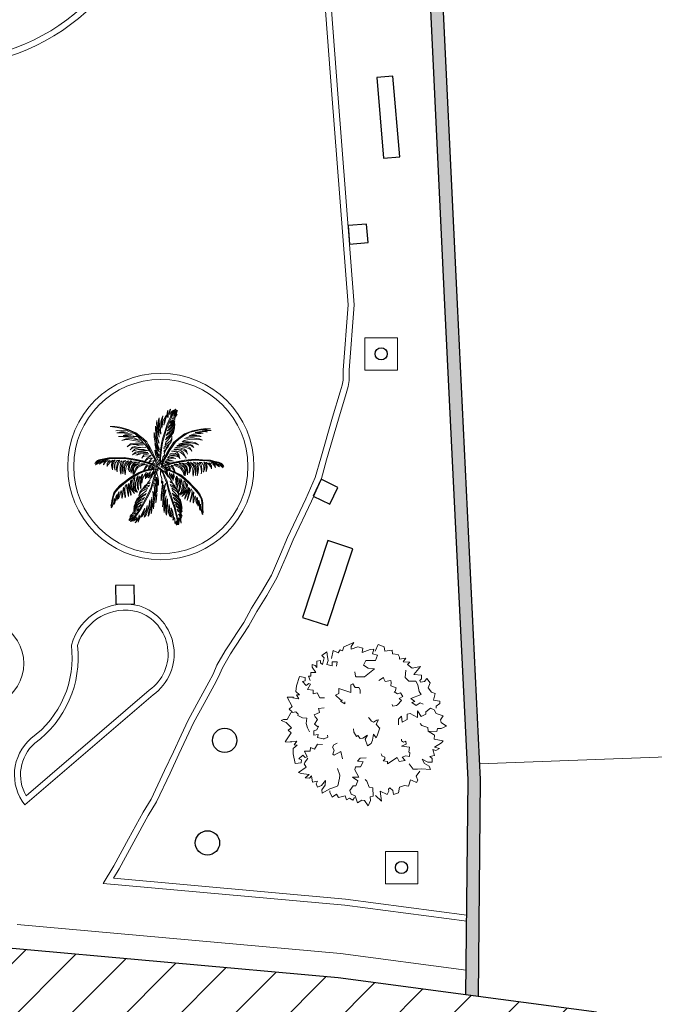
# Model space of a CAD drawing. Units: millimetres. Extents: x 2403688 to 2403940, y 4745397 to 4745658.
# Drawn here: x 2403759 to 2403775, y 4745460 to 4745484 of the extents above; entities that cross this region are included whole.
import ezdxf

# ---------------------------------------------------------------- set-up
doc = ezdxf.new("R2010")
doc.units = ezdxf.units.MM
doc.layers.get('0').update_dxf_attribs({"lineweight": 5})
for name, color, linetype, lineweight in [('0-retino', 7, 'Continuous', 0), ('0-sezionati', 1, 'Continuous', 25), ('00-edifici-01', 7, 'Continuous', 25), ('Strade & co', 7, 'Continuous', 9), ('VERDE_alberi', 104, 'Continuous', 5)]:
    doc.layers.add(name, color=color, linetype=linetype, lineweight=lineweight)
doc.layers.get('0').off()

# ---------------------------------------------------------------- blocks, each defined once
blk = doc.blocks.new('PALMERA 1')
for points in [[(-0.058, 0.055), (-0.05, 0.095), (-0.049, 0.132), (-0.059, 0.181), (-0.062, 0.136), (-0.062, 0.11), (-0.075, 0.081), (-0.072, 0.115), (-0.071, 0.152), (-0.071, 0.198), (-0.081, 0.221), (-0.085, 0.184), (-0.093, 0.15), (-0.101, 0.133), (-0.102, 0.163), (-0.098, 0.19), (-0.099, 0.211), (-0.104, 0.24), (-0.107, 0.209), (-0.121, 0.163), (-0.123, 0.191), (-0.114, 0.229), (-0.106, 0.257), (-0.125, 0.221), (-0.136, 0.199), (-0.147, 0.17), (-0.147, 0.202), (-0.146, 0.247), (-0.135, 0.286), (-0.117, 0.335), (-0.136, 0.31), (-0.157, 0.262), (-0.175, 0.223), (-0.175, 0.25), (-0.163, 0.281), (-0.135, 0.331), (-0.108, 0.377), (-0.086, 0.411), (-0.136, 0.355), (-0.166, 0.315), (-0.182, 0.282), (-0.191, 0.263), (-0.189, 0.299), (-0.176, 0.332), (-0.155, 0.37), (-0.137, 0.398), (-0.114, 0.425), (-0.101, 0.447), (-0.129, 0.426), (-0.161, 0.388), (-0.191, 0.339), (-0.208, 0.3), (-0.218, 0.278), (-0.215, 0.311), (-0.202, 0.355), (-0.195, 0.378), (-0.17, 0.419), (-0.154, 0.44), (-0.131, 0.462), (-0.098, 0.475), (-0.136, 0.472), (-0.168, 0.447), (-0.199, 0.407), (-0.21, 0.388), (-0.228, 0.351), (-0.243, 0.324), (-0.255, 0.351), (-0.233, 0.39), (-0.2, 0.427), (-0.173, 0.463), (-0.14, 0.481), (-0.112, 0.484), (-0.163, 0.484), (-0.197, 0.461), (-0.219, 0.437), (-0.245, 0.41), (-0.262, 0.375), (-0.267, 0.401), (-0.244, 0.439), (-0.219, 0.46), (-0.186, 0.484), (-0.156, 0.502), (-0.125, 0.519), (-0.165, 0.507), (-0.202, 0.49), (-0.228, 0.468), (-0.246, 0.458), (-0.27, 0.435), (-0.246, 0.469), (-0.21, 0.501), (-0.175, 0.532), (-0.156, 0.552), (-0.148, 0.57), (-0.183, 0.541), (-0.202, 0.524), (-0.228, 0.502), (-0.253, 0.476), (-0.274, 0.455), (-0.261, 0.483), (-0.241, 0.508), (-0.201, 0.553), (-0.183, 0.581), (-0.172, 0.599), (-0.2, 0.572), (-0.222, 0.547), (-0.255, 0.511), (-0.281, 0.485), (-0.291, 0.47), (-0.291, 0.503), (-0.27, 0.542), (-0.236, 0.587), (-0.211, 0.617), (-0.199, 0.641), (-0.224, 0.616), (-0.253, 0.585), (-0.274, 0.56), (-0.297, 0.529), (-0.305, 0.53), (-0.282, 0.577), (-0.258, 0.616), (-0.236, 0.664), (-0.241, 0.671), (-0.27, 0.625), (-0.291, 0.597), (-0.305, 0.586), (-0.298, 0.617), (-0.286, 0.647), (-0.278, 0.682), (-0.278, 0.71), (-0.296, 0.671), (-0.306, 0.644), (-0.322, 0.617), (-0.317, 0.642), (-0.307, 0.676), (-0.284, 0.723), (-0.283, 0.738), (-0.302, 0.716), (-0.318, 0.686), (-0.325, 0.666), (-0.32, 0.704), (-0.301, 0.745), (-0.284, 0.786), (-0.282, 0.807), (-0.289, 0.792), (-0.317, 0.744), (-0.325, 0.729), (-0.305, 0.781), (-0.297, 0.809), (-0.288, 0.862), (-0.293, 0.873), (-0.311, 0.813), (-0.325, 0.782), (-0.308, 0.854), (-0.329, 0.793), (-0.345, 0.752), (-0.366, 0.696), (-0.37, 0.664), (-0.366, 0.585), (-0.343, 0.506), (-0.32, 0.431), (-0.286, 0.357), (-0.252, 0.278), (-0.227, 0.229), (-0.175, 0.165), (-0.141, 0.126), (-0.058, 0.055), (-0.058, 0.055)], [(-0.008, 0.038), (0.012, 0.077), (0.026, 0.108), (0.031, 0.168), (0.064, 0.222), (0.038, 0.206), (0.06, 0.231), (0.035, 0.218), (0.055, 0.245), (0.072, 0.27), (0.099, 0.313), (0.053, 0.259), (0.047, 0.264), (0.092, 0.313), (0.113, 0.341), (0.143, 0.393), (0.17, 0.452), (0.12, 0.382), (0.082, 0.328), (0.05, 0.291), (0.031, 0.272), (0.009, 0.256), (0.041, 0.294), (0.071, 0.332), (0.1, 0.374), (0.123, 0.414), (0.146, 0.462), (0.166, 0.5), (0.187, 0.543), (0.164, 0.513), (0.136, 0.468), (0.104, 0.411), (0.081, 0.371), (0.06, 0.349), (0.043, 0.34), (0.076, 0.378), (0.109, 0.416), (0.127, 0.464), (0.154, 0.52), (0.176, 0.565), (0.183, 0.577), (0.2, 0.622), (0.178, 0.59), (0.144, 0.531), (0.121, 0.489), (0.103, 0.455), (0.078, 0.418), (0.098, 0.457), (0.116, 0.496), (0.144, 0.554), (0.169, 0.613), (0.181, 0.645), (0.185, 0.674), (0.165, 0.637), (0.14, 0.579), (0.109, 0.522), (0.091, 0.485), (0.074, 0.466), (0.102, 0.526), (0.121, 0.581), (0.137, 0.631), (0.145, 0.664), (0.146, 0.694), (0.142, 0.718), (0.133, 0.681), (0.125, 0.638), (0.102, 0.577), (0.088, 0.55), (0.107, 0.612), (0.114, 0.65), (0.123, 0.69), (0.127, 0.717), (0.127, 0.74), (0.111, 0.708), (0.098, 0.667), (0.092, 0.638), (0.08, 0.602), (0.083, 0.641), (0.083, 0.669), (0.091, 0.703), (0.103, 0.738), (0.128, 0.774), (0.103, 0.76), (0.092, 0.748), (0.101, 0.783), (0.123, 0.83), (0.103, 0.807), (0.109, 0.837), (0.11, 0.86), (0.09, 0.814), (0.08, 0.809), (0.096, 0.865), (0.076, 0.829), (0.049, 0.775), (0.062, 0.815), (0.085, 0.87), (0.072, 0.859), (0.051, 0.819), (0.032, 0.776), (0.038, 0.864), (0.022, 0.812), (0.018, 0.776), (0.021, 0.73), (0.012, 0.763), (0.007, 0.798), (0.001, 0.776), (0.001, 0.749), (0.005, 0.727), (-0.015, 0.775), (-0.016, 0.743), (-0.003, 0.707), (0.011, 0.687), (0.011, 0.656), (-0.003, 0.679), (-0.016, 0.7), (-0.02, 0.727), (-0.029, 0.698), (-0.013, 0.658), (-0.002, 0.636), (0.007, 0.612), (0.006, 0.584), (-0.001, 0.615), (-0.017, 0.637), (-0.025, 0.654), (-0.032, 0.681), (-0.038, 0.706), (-0.039, 0.719), (-0.044, 0.672), (-0.033, 0.632), (-0.028, 0.609), (-0.01, 0.574), (0.005, 0.544), (-0.016, 0.564), (-0.03, 0.59), (-0.045, 0.637), (-0.048, 0.666), (-0.047, 0.696), (-0.056, 0.654), (-0.057, 0.624), (-0.052, 0.591), (-0.032, 0.55), (-0.014, 0.523), (-0.007, 0.476), (-0.019, 0.497), (-0.033, 0.52), (-0.045, 0.55), (-0.053, 0.581), (-0.062, 0.612), (-0.063, 0.651), (-0.06, 0.678), (-0.074, 0.622), (-0.073, 0.584), (-0.059, 0.532), (-0.038, 0.481), (-0.022, 0.449), (-0.019, 0.418), (-0.037, 0.449), (-0.05, 0.475), (-0.059, 0.507), (-0.071, 0.547), (-0.079, 0.586), (-0.078, 0.616), (-0.085, 0.558), (-0.077, 0.519), (-0.07, 0.478), (-0.052, 0.425), (-0.038, 0.386), (-0.044, 0.345), (-0.06, 0.372), (-0.091, 0.43), (-0.094, 0.446), (-0.092, 0.479), (-0.087, 0.5), (-0.103, 0.452), (-0.104, 0.411), (-0.079, 0.361), (-0.054, 0.331), (-0.043, 0.314), (-0.044, 0.292), (-0.071, 0.315), (-0.091, 0.368), (-0.094, 0.387), (-0.096, 0.337), (-0.079, 0.289), (-0.059, 0.272), (-0.059, 0.254), (-0.082, 0.293), (-0.082, 0.259), (-0.075, 0.232), (-0.079, 0.208), (-0.061, 0.181), (-0.057, 0.154), (-0.045, 0.103), (-0.008, 0.038), (-0.008, 0.038)], [(-0.034, 0.03), (-0.034, 0.006), (-0.068, 0.046), (-0.119, 0.097), (-0.187, 0.168), (-0.237, 0.231), (-0.272, 0.303), (-0.306, 0.381), (-0.328, 0.441), (-0.358, 0.529), (-0.374, 0.605), (-0.376, 0.67), (-0.363, 0.721), (-0.34, 0.778), (-0.319, 0.819), (-0.331, 0.77), (-0.35, 0.718), (-0.362, 0.676), (-0.363, 0.637), (-0.357, 0.581), (-0.341, 0.526), (-0.328, 0.491), (-0.301, 0.404), (-0.281, 0.36), (-0.256, 0.303), (-0.227, 0.248), (-0.193, 0.197), (-0.155, 0.154), (-0.116, 0.114), (-0.066, 0.066), (-0.034, 0.03), (-0.034, 0.03)], [(-0.006, 0.245), (-0.002, 0.283), (0.013, 0.346), (0.023, 0.414), (0.032, 0.518), (0.041, 0.634), (0.056, 0.714), (0.066, 0.766), (0.085, 0.84), (0.048, 0.74), (0.043, 0.698), (0.032, 0.656), (0.024, 0.59), (0.021, 0.535), (0.014, 0.476), (0.008, 0.414), (0.002, 0.358), (-0.009, 0.303), (-0.024, 0.218), (-0.022, 0.156), (-0.021, 0.105), (-0.022, 0.061), (-0.003, 0.019), (0.009, 0.019), (-0.007, 0.056), (-0.008, 0.084), (-0.011, 0.126), (-0.008, 0.172), (-0.006, 0.245), (-0.006, 0.245)], [(0.061, 0.043), (0.071, 0.089), (0.072, 0.116), (0.088, 0.178), (0.115, 0.235), (0.099, 0.164), (0.091, 0.125), (0.102, 0.115), (0.11, 0.162), (0.116, 0.204), (0.125, 0.236), (0.127, 0.208), (0.122, 0.165), (0.122, 0.139), (0.132, 0.19), (0.14, 0.24), (0.151, 0.268), (0.172, 0.314), (0.153, 0.246), (0.149, 0.205), (0.154, 0.183), (0.159, 0.244), (0.177, 0.308), (0.189, 0.34), (0.216, 0.395), (0.25, 0.45), (0.218, 0.369), (0.194, 0.308), (0.181, 0.26), (0.177, 0.235), (0.174, 0.206), (0.188, 0.255), (0.204, 0.3), (0.223, 0.348), (0.245, 0.389), (0.272, 0.434), (0.293, 0.471), (0.317, 0.513), (0.306, 0.476), (0.282, 0.429), (0.252, 0.371), (0.232, 0.33), (0.224, 0.3), (0.225, 0.281), (0.24, 0.33), (0.255, 0.378), (0.284, 0.419), (0.317, 0.472), (0.342, 0.515), (0.349, 0.528), (0.378, 0.566), (0.362, 0.53), (0.331, 0.47), (0.309, 0.427), (0.29, 0.394), (0.272, 0.354), (0.294, 0.392), (0.317, 0.427), (0.351, 0.482), (0.388, 0.536), (0.407, 0.563), (0.429, 0.581), (0.41, 0.546), (0.373, 0.492), (0.343, 0.435), (0.321, 0.4), (0.315, 0.376), (0.35, 0.433), (0.386, 0.477), (0.418, 0.518), (0.442, 0.543), (0.467, 0.56), (0.489, 0.57), (0.463, 0.542), (0.432, 0.512), (0.394, 0.46), (0.378, 0.433), (0.42, 0.482), (0.448, 0.509), (0.481, 0.529), (0.52, 0.548), (0.537, 0.547), (0.505, 0.526), (0.471, 0.504), (0.45, 0.484), (0.426, 0.454), (0.458, 0.479), (0.505, 0.518), (0.541, 0.545), (0.565, 0.572), (0.594, 0.601), (0.567, 0.564), (0.541, 0.528), (0.537, 0.509), (0.558, 0.538), (0.585, 0.563), (0.618, 0.584), (0.636, 0.589), (0.616, 0.57), (0.593, 0.555), (0.582, 0.531), (0.609, 0.548), (0.644, 0.555), (0.698, 0.545), (0.633, 0.54), (0.61, 0.525), (0.589, 0.513), (0.664, 0.535), (0.701, 0.525), (0.68, 0.52), (0.63, 0.5), (0.667, 0.503), (0.705, 0.517), (0.671, 0.492), (0.64, 0.485), (0.615, 0.482), (0.65, 0.471), (0.672, 0.476), (0.64, 0.46), (0.616, 0.464), (0.593, 0.468), (0.572, 0.461), (0.608, 0.449), (0.628, 0.461), (0.6, 0.434), (0.559, 0.444), (0.535, 0.443), (0.509, 0.426), (0.536, 0.428), (0.559, 0.428), (0.586, 0.439), (0.566, 0.415), (0.524, 0.407), (0.498, 0.405), (0.473, 0.399), (0.45, 0.383), (0.481, 0.393), (0.507, 0.392), (0.528, 0.395), (0.553, 0.403), (0.578, 0.412), (0.589, 0.418), (0.552, 0.389), (0.513, 0.376), (0.49, 0.369), (0.452, 0.364), (0.418, 0.36), (0.446, 0.354), (0.475, 0.357), (0.523, 0.369), (0.55, 0.382), (0.575, 0.399), (0.543, 0.369), (0.519, 0.351), (0.488, 0.338), (0.443, 0.333), (0.411, 0.333), (0.367, 0.314), (0.391, 0.314), (0.418, 0.315), (0.45, 0.322), (0.481, 0.332), (0.512, 0.342), (0.544, 0.362), (0.566, 0.379), (0.526, 0.338), (0.494, 0.316), (0.444, 0.3), (0.388, 0.29), (0.353, 0.286), (0.325, 0.271), (0.361, 0.273), (0.39, 0.277), (0.421, 0.286), (0.462, 0.298), (0.499, 0.312), (0.524, 0.329), (0.478, 0.292), (0.442, 0.278), (0.403, 0.261), (0.349, 0.248), (0.309, 0.238), (0.277, 0.211), (0.308, 0.212), (0.374, 0.218), (0.39, 0.224), (0.416, 0.243), (0.431, 0.259), (0.399, 0.219), (0.365, 0.197), (0.31, 0.191), (0.272, 0.195), (0.251, 0.195), (0.233, 0.182), (0.267, 0.172), (0.323, 0.184), (0.34, 0.191), (0.299, 0.163), (0.249, 0.152), (0.224, 0.158), (0.209, 0.149), (0.254, 0.151), (0.227, 0.133), (0.199, 0.123), (0.186, 0.098), (0.154, 0.086), (0.128, 0.059), (0.102, 0.052), (0.061, 0.043), (0.061, 0.043)], [(0.169, 0.176), (0.202, 0.213), (0.247, 0.259), (0.299, 0.305), (0.381, 0.369), (0.475, 0.44), (0.569, 0.497), (0.636, 0.52), (0.673, 0.525), (0.62, 0.505), (0.569, 0.48), (0.499, 0.437), (0.446, 0.401), (0.402, 0.368), (0.357, 0.331), (0.308, 0.292), (0.264, 0.257), (0.223, 0.218), (0.118, 0.093), (0.078, 0.043), (0.045, 0.017), (0.029, 0.038), (0.048, 0.038), (0.07, 0.061), (0.105, 0.097), (0.124, 0.125), (0.169, 0.176), (0.169, 0.176)], [(-0.052, 0.012), (-0.075, 0.047), (-0.089, 0.103), (-0.093, 0.066), (-0.087, 0.034), (-0.109, 0.055), (-0.124, 0.078), (-0.126, 0.12), (-0.136, 0.087), (-0.138, 0.071), (-0.123, 0.042), (-0.119, 0.033), (-0.135, 0.043), (-0.162, 0.072), (-0.168, 0.096), (-0.174, 0.13), (-0.181, 0.16), (-0.183, 0.116), (-0.182, 0.079), (-0.166, 0.05), (-0.199, 0.06), (-0.235, 0.096), (-0.276, 0.147), (-0.28, 0.178), (-0.281, 0.222), (-0.278, 0.256), (-0.297, 0.199), (-0.296, 0.151), (-0.274, 0.117), (-0.242, 0.086), (-0.209, 0.054), (-0.257, 0.077), (-0.296, 0.112), (-0.322, 0.147), (-0.322, 0.184), (-0.308, 0.215), (-0.296, 0.235), (-0.289, 0.266), (-0.329, 0.203), (-0.333, 0.158), (-0.322, 0.124), (-0.29, 0.085), (-0.285, 0.067), (-0.323, 0.095), (-0.343, 0.128), (-0.352, 0.161), (-0.347, 0.188), (-0.335, 0.23), (-0.324, 0.265), (-0.351, 0.224), (-0.359, 0.192), (-0.365, 0.16), (-0.354, 0.122), (-0.324, 0.085), (-0.372, 0.113), (-0.388, 0.142), (-0.395, 0.176), (-0.386, 0.196), (-0.375, 0.223), (-0.355, 0.255), (-0.386, 0.23), (-0.402, 0.196), (-0.412, 0.164), (-0.405, 0.136), (-0.391, 0.106), (-0.409, 0.109), (-0.423, 0.144), (-0.427, 0.192), (-0.426, 0.233), (-0.403, 0.283), (-0.393, 0.32), (-0.426, 0.267), (-0.447, 0.228), (-0.45, 0.182), (-0.443, 0.146), (-0.437, 0.122), (-0.461, 0.153), (-0.466, 0.204), (-0.455, 0.255), (-0.439, 0.29), (-0.425, 0.325), (-0.462, 0.264), (-0.478, 0.224), (-0.484, 0.195), (-0.487, 0.178), (-0.489, 0.166), (-0.479, 0.137), (-0.503, 0.159), (-0.504, 0.202), (-0.484, 0.26), (-0.458, 0.317), (-0.447, 0.339), (-0.48, 0.296), (-0.506, 0.253), (-0.519, 0.209), (-0.522, 0.165), (-0.542, 0.196), (-0.542, 0.233), (-0.536, 0.275), (-0.524, 0.311), (-0.51, 0.336), (-0.532, 0.31), (-0.545, 0.282), (-0.559, 0.237), (-0.562, 0.219), (-0.56, 0.196), (-0.548, 0.172), (-0.581, 0.19), (-0.592, 0.224), (-0.583, 0.263), (-0.568, 0.295), (-0.548, 0.328), (-0.578, 0.297), (-0.592, 0.274), (-0.608, 0.245), (-0.613, 0.21), (-0.611, 0.194), (-0.629, 0.223), (-0.617, 0.27), (-0.604, 0.299), (-0.586, 0.337), (-0.625, 0.288), (-0.641, 0.243), (-0.642, 0.211), (-0.664, 0.256), (-0.675, 0.298), (-0.673, 0.331), (-0.691, 0.292), (-0.687, 0.269), (-0.674, 0.234), (-0.723, 0.276), (-0.73, 0.305), (-0.733, 0.333), (-0.742, 0.287), (-0.735, 0.271), (-0.701, 0.239), (-0.735, 0.26), (-0.757, 0.294), (-0.774, 0.329), (-0.79, 0.352), (-0.779, 0.308), (-0.752, 0.266), (-0.803, 0.324), (-0.816, 0.357), (-0.83, 0.385), (-0.823, 0.342), (-0.811, 0.314), (-0.8, 0.291), (-0.826, 0.325), (-0.836, 0.35), (-0.849, 0.372), (-0.843, 0.335), (-0.818, 0.298), (-0.743, 0.243), (-0.702, 0.214), (-0.639, 0.179), (-0.578, 0.15), (-0.52, 0.119), (-0.468, 0.1), (-0.426, 0.091), (-0.317, 0.058), (-0.259, 0.038), (-0.194, 0.026), (-0.142, 0.017), (-0.052, 0.012), (-0.052, 0.012)], [(-0.049, -0.003), (-0.137, 0.007), (-0.252, 0.03), (-0.368, 0.06), (-0.514, 0.109), (-0.607, 0.158), (-0.709, 0.211), (-0.765, 0.253), (-0.803, 0.285), (-0.842, 0.321), (-0.79, 0.289), (-0.718, 0.234), (-0.667, 0.199), (-0.565, 0.151), (-0.497, 0.117), (-0.386, 0.083), (-0.305, 0.06), (-0.181, 0.03), (-0.101, 0.022), (-0.021, 0.013), (-0.049, -0.003), (-0.049, -0.003)], [(0.02, 0.013), (0, 0), (0.052, -0.007), (0.121, -0.022), (0.22, -0.041), (0.299, -0.047), (0.378, -0.038), (0.462, -0.024), (0.525, -0.009), (0.614, 0.013), (0.688, 0.041), (0.742, 0.075), (0.778, 0.114), (0.815, 0.165), (0.836, 0.204), (0.801, 0.167), (0.769, 0.122), (0.74, 0.09), (0.707, 0.068), (0.657, 0.043), (0.602, 0.026), (0.566, 0.017), (0.478, -0.007), (0.432, -0.014), (0.37, -0.023), (0.307, -0.03), (0.246, -0.029), (0.189, -0.022), (0.134, -0.011), (0.068, 0.005), (0.02, 0.013), (0.02, 0.013)], [(0.054, 0.006), (0.084, 0.035), (0.113, 0.056), (0.161, 0.074), (0.125, 0.046), (0.101, 0.032), (0.085, 0.006), (0.112, 0.026), (0.142, 0.049), (0.18, 0.074), (0.206, 0.078), (0.176, 0.054), (0.153, 0.029), (0.143, 0.013), (0.169, 0.027), (0.188, 0.046), (0.207, 0.057), (0.233, 0.069), (0.21, 0.05), (0.179, 0.013), (0.204, 0.025), (0.23, 0.054), (0.249, 0.076), (0.229, 0.04), (0.217, 0.02), (0.199, -0.005), (0.226, 0.011), (0.262, 0.037), (0.289, 0.068), (0.321, 0.111), (0.31, 0.081), (0.281, 0.037), (0.259, 0), (0.281, 0.014), (0.301, 0.041), (0.327, 0.092), (0.35, 0.139), (0.367, 0.177), (0.348, 0.104), (0.33, 0.057), (0.311, 0.026), (0.3, 0.008), (0.33, 0.029), (0.35, 0.058), (0.371, 0.096), (0.385, 0.127), (0.394, 0.16), (0.405, 0.184), (0.404, 0.149), (0.389, 0.102), (0.364, 0.05), (0.34, 0.014), (0.327, -0.007), (0.354, 0.014), (0.383, 0.049), (0.399, 0.068), (0.42, 0.111), (0.429, 0.136), (0.434, 0.166), (0.427, 0.202), (0.446, 0.167), (0.442, 0.129), (0.425, 0.079), (0.416, 0.06), (0.395, 0.025), (0.38, -0.003), (0.409, 0.003), (0.431, 0.043), (0.444, 0.091), (0.458, 0.132), (0.456, 0.17), (0.443, 0.195), (0.47, 0.152), (0.47, 0.111), (0.462, 0.08), (0.453, 0.043), (0.433, 0.011), (0.458, 0.02), (0.477, 0.059), (0.481, 0.093), (0.484, 0.134), (0.483, 0.167), (0.479, 0.204), (0.49, 0.163), (0.496, 0.122), (0.492, 0.088), (0.493, 0.068), (0.488, 0.035), (0.503, 0.074), (0.511, 0.122), (0.517, 0.169), (0.525, 0.195), (0.535, 0.211), (0.529, 0.167), (0.525, 0.141), (0.521, 0.107), (0.514, 0.073), (0.506, 0.043), (0.523, 0.069), (0.533, 0.099), (0.549, 0.157), (0.562, 0.188), (0.572, 0.208), (0.565, 0.17), (0.556, 0.136), (0.544, 0.091), (0.536, 0.053), (0.529, 0.038), (0.556, 0.055), (0.578, 0.095), (0.596, 0.148), (0.608, 0.186), (0.622, 0.208), (0.614, 0.173), (0.604, 0.132), (0.596, 0.101), (0.581, 0.064), (0.586, 0.059), (0.614, 0.104), (0.633, 0.144), (0.661, 0.189), (0.67, 0.189), (0.647, 0.139), (0.635, 0.107), (0.633, 0.088), (0.655, 0.111), (0.675, 0.139), (0.698, 0.163), (0.722, 0.18), (0.7, 0.143), (0.683, 0.119), (0.668, 0.092), (0.687, 0.108), (0.71, 0.136), (0.738, 0.181), (0.749, 0.192), (0.74, 0.163), (0.725, 0.133), (0.712, 0.116), (0.74, 0.14), (0.764, 0.179), (0.791, 0.216), (0.806, 0.228), (0.797, 0.214), (0.773, 0.165), (0.764, 0.151), (0.797, 0.195), (0.816, 0.217), (0.855, 0.254), (0.867, 0.256), (0.826, 0.208), (0.809, 0.18), (0.859, 0.232), (0.819, 0.181), (0.794, 0.146), (0.759, 0.098), (0.735, 0.077), (0.665, 0.037), (0.587, 0.014), (0.512, -0.007), (0.431, -0.019), (0.347, -0.035), (0.292, -0.04), (0.21, -0.032), (0.158, -0.025), (0.054, 0.006), (0.054, 0.006)], [(-0.055, -0.022), (-0.095, -0.017), (-0.133, -0.006), (-0.17, 0.011), (-0.139, -0.013), (-0.116, -0.024), (-0.1, -0.028), (-0.127, -0.034), (-0.158, -0.023), (-0.176, -0.017), (-0.221, 0.007), (-0.189, -0.022), (-0.17, -0.034), (-0.153, -0.042), (-0.125, -0.049), (-0.174, -0.051), (-0.205, -0.042), (-0.245, -0.027), (-0.268, -0.01), (-0.237, -0.041), (-0.208, -0.055), (-0.174, -0.064), (-0.161, -0.066), (-0.185, -0.08), (-0.218, -0.075), (-0.267, -0.055), (-0.296, -0.032), (-0.316, -0.007), (-0.305, -0.044), (-0.281, -0.067), (-0.25, -0.077), (-0.206, -0.095), (-0.221, -0.106), (-0.258, -0.102), (-0.293, -0.078), (-0.31, -0.053), (-0.32, -0.009), (-0.317, 0.014), (-0.328, -0.048), (-0.316, -0.089), (-0.283, -0.118), (-0.252, -0.133), (-0.303, -0.115), (-0.344, -0.09), (-0.369, -0.06), (-0.388, -0.019), (-0.396, 0.009), (-0.406, 0.042), (-0.404, -0.001), (-0.399, -0.05), (-0.38, -0.084), (-0.351, -0.111), (-0.314, -0.132), (-0.295, -0.144), (-0.348, -0.127), (-0.394, -0.097), (-0.429, -0.06), (-0.444, -0.032), (-0.447, -0.002), (-0.453, -0.052), (-0.437, -0.084), (-0.406, -0.11), (-0.384, -0.13), (-0.344, -0.149), (-0.31, -0.158), (-0.352, -0.16), (-0.389, -0.146), (-0.432, -0.118), (-0.462, -0.101), (-0.503, -0.06), (-0.519, -0.035), (-0.521, -0.017), (-0.515, -0.072), (-0.488, -0.103), (-0.446, -0.125), (-0.389, -0.163), (-0.356, -0.175), (-0.423, -0.158), (-0.474, -0.134), (-0.515, -0.107), (-0.544, -0.087), (-0.567, -0.054), (-0.553, -0.093), (-0.524, -0.121), (-0.491, -0.14), (-0.443, -0.165), (-0.406, -0.176), (-0.385, -0.183), (-0.422, -0.18), (-0.491, -0.161), (-0.551, -0.133), (-0.594, -0.105), (-0.612, -0.09), (-0.644, -0.061), (-0.615, -0.103), (-0.584, -0.128), (-0.53, -0.157), (-0.472, -0.181), (-0.446, -0.193), (-0.48, -0.198), (-0.55, -0.183), (-0.619, -0.157), (-0.667, -0.131), (-0.721, -0.098), (-0.691, -0.13), (-0.651, -0.156), (-0.618, -0.179), (-0.57, -0.201), (-0.548, -0.207), (-0.495, -0.223), (-0.562, -0.223), (-0.605, -0.21), (-0.673, -0.184), (-0.71, -0.163), (-0.728, -0.155), (-0.711, -0.173), (-0.674, -0.198), (-0.63, -0.218), (-0.574, -0.234), (-0.636, -0.229), (-0.697, -0.211), (-0.739, -0.195), (-0.77, -0.185), (-0.739, -0.21), (-0.702, -0.228), (-0.673, -0.241), (-0.744, -0.222), (-0.813, -0.189), (-0.836, -0.178), (-0.815, -0.199), (-0.766, -0.222), (-0.847, -0.193), (-0.893, -0.171), (-0.855, -0.194), (-0.813, -0.217), (-0.748, -0.251), (-0.651, -0.272), (-0.569, -0.275), (-0.493, -0.272), (-0.415, -0.247), (-0.352, -0.241), (-0.294, -0.208), (-0.209, -0.146), (-0.114, -0.071), (-0.055, -0.022), (-0.055, -0.022)], [(-0.042, -0.024), (-0.108, -0.082), (-0.15, -0.11), (-0.196, -0.149), (-0.248, -0.184), (-0.293, -0.212), (-0.33, -0.237), (-0.395, -0.256), (-0.446, -0.266), (-0.523, -0.283), (-0.645, -0.279), (-0.766, -0.253), (-0.835, -0.228), (-0.893, -0.201), (-0.798, -0.231), (-0.726, -0.25), (-0.68, -0.258), (-0.609, -0.271), (-0.546, -0.272), (-0.485, -0.262), (-0.421, -0.247), (-0.358, -0.231), (-0.308, -0.201), (-0.243, -0.158), (-0.188, -0.117), (-0.108, -0.06), (-0.047, -0.004), (-0.042, -0.024), (-0.042, -0.024)], [(-0.024, -0.046), (-0.025, -0.093), (-0.022, -0.118), (-0.026, -0.183), (-0.041, -0.243), (-0.038, -0.171), (-0.038, -0.132), (-0.05, -0.123), (-0.049, -0.172), (-0.048, -0.214), (-0.051, -0.247), (-0.059, -0.22), (-0.062, -0.175), (-0.066, -0.15), (-0.066, -0.202), (-0.064, -0.254), (-0.07, -0.283), (-0.083, -0.332), (-0.076, -0.261), (-0.08, -0.221), (-0.09, -0.2), (-0.084, -0.261), (-0.088, -0.327), (-0.094, -0.361), (-0.11, -0.419), (-0.134, -0.48), (-0.118, -0.395), (-0.105, -0.329), (-0.101, -0.282), (-0.101, -0.255), (-0.105, -0.227), (-0.11, -0.277), (-0.116, -0.324), (-0.127, -0.375), (-0.139, -0.42), (-0.157, -0.469), (-0.172, -0.509), (-0.188, -0.555), (-0.183, -0.517), (-0.17, -0.465), (-0.151, -0.403), (-0.138, -0.359), (-0.136, -0.329), (-0.141, -0.31), (-0.146, -0.361), (-0.151, -0.411), (-0.173, -0.456), (-0.195, -0.515), (-0.212, -0.562), (-0.216, -0.576), (-0.237, -0.619), (-0.229, -0.58), (-0.209, -0.516), (-0.195, -0.47), (-0.183, -0.433), (-0.174, -0.389), (-0.188, -0.431), (-0.203, -0.471), (-0.226, -0.531), (-0.252, -0.59), (-0.267, -0.621), (-0.285, -0.643), (-0.272, -0.604), (-0.247, -0.545), (-0.228, -0.483), (-0.213, -0.445), (-0.212, -0.42), (-0.235, -0.482), (-0.262, -0.533), (-0.287, -0.579), (-0.306, -0.608), (-0.326, -0.63), (-0.346, -0.644), (-0.326, -0.611), (-0.3, -0.576), (-0.272, -0.517), (-0.262, -0.488), (-0.294, -0.544), (-0.316, -0.576), (-0.345, -0.602), (-0.38, -0.627), (-0.398, -0.63), (-0.369, -0.604), (-0.34, -0.576), (-0.323, -0.551), (-0.305, -0.518), (-0.332, -0.547), (-0.371, -0.595), (-0.402, -0.628), (-0.419, -0.66), (-0.443, -0.694), (-0.423, -0.652), (-0.404, -0.611), (-0.404, -0.593), (-0.419, -0.625), (-0.441, -0.655), (-0.469, -0.681), (-0.486, -0.689), (-0.47, -0.667), (-0.45, -0.647), (-0.443, -0.621), (-0.468, -0.644), (-0.5, -0.658), (-0.556, -0.658), (-0.492, -0.641), (-0.472, -0.622), (-0.455, -0.605), (-0.525, -0.641), (-0.563, -0.639), (-0.543, -0.63), (-0.497, -0.601), (-0.534, -0.611), (-0.567, -0.632), (-0.539, -0.6), (-0.509, -0.588), (-0.485, -0.581), (-0.523, -0.576), (-0.542, -0.585), (-0.514, -0.564), (-0.49, -0.563), (-0.466, -0.563), (-0.447, -0.551), (-0.485, -0.547), (-0.502, -0.562), (-0.48, -0.531), (-0.438, -0.531), (-0.415, -0.527), (-0.392, -0.506), (-0.418, -0.512), (-0.442, -0.517), (-0.465, -0.533), (-0.45, -0.505), (-0.41, -0.49), (-0.386, -0.483), (-0.363, -0.472), (-0.343, -0.452), (-0.371, -0.468), (-0.397, -0.472), (-0.416, -0.479), (-0.44, -0.492), (-0.462, -0.505), (-0.472, -0.513), (-0.442, -0.477), (-0.406, -0.457), (-0.384, -0.446), (-0.347, -0.434), (-0.315, -0.424), (-0.344, -0.423), (-0.373, -0.431), (-0.416, -0.452), (-0.441, -0.47), (-0.461, -0.491), (-0.437, -0.456), (-0.416, -0.434), (-0.389, -0.415), (-0.345, -0.401), (-0.313, -0.396), (-0.275, -0.369), (-0.297, -0.374), (-0.324, -0.38), (-0.354, -0.391), (-0.382, -0.407), (-0.411, -0.423), (-0.439, -0.449), (-0.457, -0.47), (-0.426, -0.421), (-0.398, -0.395), (-0.351, -0.369), (-0.3, -0.349), (-0.266, -0.338), (-0.24, -0.319), (-0.276, -0.328), (-0.304, -0.337), (-0.332, -0.352), (-0.37, -0.371), (-0.404, -0.393), (-0.425, -0.414), (-0.387, -0.368), (-0.354, -0.347), (-0.319, -0.324), (-0.268, -0.301), (-0.231, -0.284), (-0.205, -0.251), (-0.235, -0.258), (-0.299, -0.275), (-0.313, -0.285), (-0.335, -0.308), (-0.347, -0.327), (-0.323, -0.282), (-0.294, -0.254), (-0.241, -0.236), (-0.202, -0.234), (-0.182, -0.23), (-0.167, -0.213), (-0.202, -0.21), (-0.255, -0.233), (-0.27, -0.244), (-0.235, -0.208), (-0.189, -0.187), (-0.163, -0.189), (-0.15, -0.177), (-0.194, -0.187), (-0.17, -0.164), (-0.145, -0.15), (-0.137, -0.122), (-0.107, -0.105), (-0.088, -0.074), (-0.063, -0.062), (-0.024, -0.046), (-0.024, -0.046)], [(-0.105, -0.195), (-0.131, -0.238), (-0.167, -0.293), (-0.208, -0.347), (-0.278, -0.425), (-0.355, -0.512), (-0.438, -0.587), (-0.499, -0.622), (-0.534, -0.634), (-0.486, -0.605), (-0.44, -0.57), (-0.38, -0.515), (-0.335, -0.469), (-0.298, -0.429), (-0.26, -0.383), (-0.22, -0.337), (-0.183, -0.293), (-0.151, -0.248), (-0.071, -0.106), (-0.042, -0.048), (-0.013, -0.017), (0.005, -0.033), (-0.013, -0.038), (-0.03, -0.065), (-0.058, -0.106), (-0.07, -0.138), (-0.105, -0.195), (-0.105, -0.195)], [(-0.002, -0.044), (-0.004, -0.131), (0, -0.181), (0, -0.241), (0.005, -0.304), (0.012, -0.356), (0.016, -0.4), (0.043, -0.463), (0.067, -0.508), (0.105, -0.579), (0.184, -0.67), (0.282, -0.747), (0.345, -0.785), (0.403, -0.812), (0.32, -0.758), (0.259, -0.715), (0.224, -0.684), (0.168, -0.638), (0.128, -0.59), (0.097, -0.536), (0.068, -0.477), (0.04, -0.418), (0.031, -0.361), (0.022, -0.283), (0.02, -0.215), (0.013, -0.117), (0.017, -0.034), (-0.002, -0.044), (-0.002, -0.044)], [(0.017, -0.07), (0.06, -0.076), (0.091, -0.069), (0.052, -0.094), (0.022, -0.111), (0.067, -0.121), (0.097, -0.124), (0.128, -0.111), (0.08, -0.138), (0.051, -0.149), (0.036, -0.156), (0.072, -0.17), (0.108, -0.168), (0.154, -0.159), (0.104, -0.185), (0.055, -0.193), (0.036, -0.202), (0.066, -0.206), (0.131, -0.225), (0.167, -0.221), (0.173, -0.217), (0.128, -0.245), (0.09, -0.237), (0.058, -0.23), (0.129, -0.266), (0.165, -0.277), (0.206, -0.282), (0.237, -0.29), (0.176, -0.293), (0.156, -0.29), (0.122, -0.281), (0.064, -0.254), (0.134, -0.301), (0.181, -0.313), (0.232, -0.315), (0.276, -0.311), (0.223, -0.329), (0.166, -0.322), (0.11, -0.307), (0.078, -0.292), (0.047, -0.274), (0.098, -0.318), (0.174, -0.351), (0.226, -0.359), (0.253, -0.36), (0.267, -0.353), (0.208, -0.375), (0.149, -0.364), (0.102, -0.353), (0.063, -0.331), (0.135, -0.371), (0.21, -0.4), (0.252, -0.402), (0.276, -0.393), (0.232, -0.414), (0.163, -0.403), (0.122, -0.398), (0.075, -0.379), (0.142, -0.417), (0.212, -0.447), (0.261, -0.456), (0.299, -0.449), (0.238, -0.467), (0.172, -0.449), (0.132, -0.43), (0.089, -0.41), (0.067, -0.403), (0.129, -0.46), (0.179, -0.494), (0.244, -0.536), (0.273, -0.55), (0.331, -0.563), (0.271, -0.562), (0.24, -0.551), (0.182, -0.521), (0.127, -0.48), (0.102, -0.458), (0.158, -0.526), (0.226, -0.569), (0.354, -0.633), (0.269, -0.603), (0.217, -0.579), (0.162, -0.547), (0.111, -0.526), (0.23, -0.596), (0.286, -0.619), (0.256, -0.616), (0.209, -0.603), (0.161, -0.585), (0.286, -0.664), (0.353, -0.693), (0.301, -0.679), (0.212, -0.634), (0.326, -0.715), (0.357, -0.723), (0.276, -0.692), (0.208, -0.66), (0.117, -0.567), (0.087, -0.465), (0.051, -0.364), (0.033, -0.268), (0.022, -0.21), (0.01, -0.137), (0.017, -0.07), (0.017, -0.07)], [(0.022, -0.038), (0.086, -0.1), (0.177, -0.174), (0.274, -0.243), (0.404, -0.326), (0.502, -0.367), (0.607, -0.411), (0.676, -0.428), (0.724, -0.438), (0.776, -0.444), (0.72, -0.425), (0.631, -0.404), (0.571, -0.387), (0.47, -0.339), (0.399, -0.308), (0.303, -0.244), (0.233, -0.195), (0.133, -0.119), (0.074, -0.062), (0.017, -0.006), (0.022, -0.038), (0.022, -0.038)], [(0.036, -0.031), (0.078, -0.027), (0.13, -0.001), (0.103, -0.028), (0.075, -0.044), (0.105, -0.048), (0.133, -0.045), (0.166, -0.018), (0.147, -0.049), (0.136, -0.06), (0.105, -0.066), (0.095, -0.07), (0.113, -0.075), (0.152, -0.078), (0.175, -0.068), (0.205, -0.05), (0.232, -0.036), (0.199, -0.066), (0.17, -0.089), (0.138, -0.096), (0.166, -0.114), (0.217, -0.119), (0.283, -0.119), (0.309, -0.102), (0.344, -0.073), (0.368, -0.05), (0.335, -0.101), (0.298, -0.131), (0.259, -0.136), (0.214, -0.131), (0.169, -0.125), (0.217, -0.148), (0.267, -0.157), (0.311, -0.153), (0.341, -0.13), (0.355, -0.1), (0.363, -0.077), (0.383, -0.052), (0.36, -0.123), (0.326, -0.155), (0.294, -0.169), (0.243, -0.169), (0.227, -0.176), (0.271, -0.187), (0.311, -0.183), (0.342, -0.168), (0.359, -0.147), (0.385, -0.111), (0.403, -0.081), (0.39, -0.127), (0.369, -0.154), (0.349, -0.179), (0.314, -0.193), (0.266, -0.194), (0.317, -0.214), (0.349, -0.208), (0.381, -0.191), (0.39, -0.171), (0.404, -0.147), (0.416, -0.111), (0.416, -0.149), (0.4, -0.184), (0.381, -0.212), (0.357, -0.225), (0.324, -0.233), (0.337, -0.244), (0.375, -0.233), (0.413, -0.206), (0.444, -0.179), (0.467, -0.129), (0.491, -0.097), (0.471, -0.157), (0.454, -0.199), (0.42, -0.231), (0.388, -0.248), (0.365, -0.257), (0.405, -0.258), (0.448, -0.228), (0.48, -0.188), (0.496, -0.153), (0.515, -0.12), (0.491, -0.188), (0.471, -0.225), (0.451, -0.248), (0.44, -0.261), (0.433, -0.271), (0.404, -0.281), (0.437, -0.286), (0.47, -0.259), (0.503, -0.206), (0.53, -0.15), (0.54, -0.129), (0.528, -0.181), (0.511, -0.228), (0.485, -0.267), (0.452, -0.296), (0.489, -0.292), (0.519, -0.27), (0.546, -0.238), (0.567, -0.205), (0.577, -0.178), (0.571, -0.213), (0.558, -0.241), (0.533, -0.278), (0.52, -0.294), (0.501, -0.306), (0.474, -0.312), (0.51, -0.326), (0.543, -0.312), (0.568, -0.282), (0.583, -0.249), (0.595, -0.213), (0.59, -0.256), (0.581, -0.281), (0.57, -0.312), (0.547, -0.338), (0.532, -0.347), (0.566, -0.342), (0.595, -0.302), (0.608, -0.274), (0.626, -0.235), (0.613, -0.298), (0.588, -0.339), (0.565, -0.36), (0.613, -0.348), (0.653, -0.33), (0.677, -0.307), (0.659, -0.346), (0.638, -0.357), (0.603, -0.369), (0.666, -0.381), (0.694, -0.367), (0.717, -0.352), (0.686, -0.388), (0.671, -0.394), (0.623, -0.388), (0.662, -0.401), (0.701, -0.395), (0.74, -0.387), (0.768, -0.384), (0.726, -0.404), (0.676, -0.41), (0.755, -0.412), (0.788, -0.402), (0.818, -0.395), (0.781, -0.417), (0.751, -0.423), (0.727, -0.431), (0.77, -0.43), (0.796, -0.421), (0.821, -0.418), (0.788, -0.437), (0.743, -0.441), (0.654, -0.417), (0.604, -0.405), (0.538, -0.379), (0.477, -0.35), (0.416, -0.323), (0.368, -0.297), (0.335, -0.27), (0.239, -0.206), (0.188, -0.174), (0.137, -0.132), (0.098, -0.097), (0.036, -0.031), (0.036, -0.031)]]:
    blk.add_lwpolyline(points)
blk = doc.blocks.new('A$C396F796F')
at = {"layer": 'VERDE_alberi'}
for points in [[(-1.246, 3.854), (-1.122, 3.81), (-1.066, 4.005), (-0.576, 4.226), (-0.702, 4.018), (-0.702, 3.901), (-0.365, 4.005), (-0.127, 3.94), (-0.155, 3.732), (0.238, 3.875), (0.42, 3.901), (0.35, 3.667), (0.602, 3.602), (0.504, 3.341), (0.027, 3.341), (-0.099, 3.107), (0.14, 2.951), (0.448, 2.925), (-0.043, 2.535), (-0.463, 2.535), (-0.491, 2.561), (-0.519, 2.782)], [(0.476, 3.797), (0.63, 4.122), (0.925, 4.005), (0.953, 3.797), (1.318, 3.836), (1.346, 3.667), (1.626, 3.628), (1.682, 3.498), (1.682, 3.406), (1.991, 3.445), (1.864, 3.276), (2.201, 3.25), (2.075, 3.133), (2.31, 2.958)], [(-2.728, 2.349), (-2.813, 2.557), (-2.686, 2.557), (-2.686, 2.739), (-2.448, 2.739), (-2.63, 3.012), (-2.63, 3.129), (-2.476, 3.09), (-2.392, 2.986), (-2.392, 3.299), (-2.21, 3.338), (-2.21, 3.22), (-2.111, 3.129), (-2.027, 3.468), (-2.153, 3.585), (-1.901, 3.767), (-1.873, 3.507), (-1.845, 3.338), (-1.901, 3.129), (-1.635, 3.077), (-1.635, 3.273), (-1.396, 3.273), (-1.424, 3.051)], [(-1.246, 3.854), (-1.35, 3.705), (-1.586, 3.82), (-1.668, 3.437)], [(2.31, 2.958), (2.718, 3.036), (2.394, 2.642), (2.764, 2.602), (2.764, 2.422), (2.694, 2.352), (2.714, 2.262), (2.913, 2.292), (3.033, 2.442), (3.203, 2.232), (3.093, 1.983), (3.261, 1.772), (3.44, 1.703), (3.363, 1.373), (3.443, 1.363), (3.673, 1.334), (3.683, 1.204), (3.503, 1.074), (3.502, 0.985)], [(-3.608, 0.808), (-3.762, 0.939), (-3.608, 1.056), (-3.86, 1.524), (-3.552, 1.524), (-3.58, 1.485), (-3.285, 1.446), (-3.398, 1.641), (-3.257, 1.641), (-3.426, 1.81), (-3.398, 2.084), (-3.257, 2.539), (-2.977, 2.487), (-2.977, 2.331), (-3.103, 2.305), (-2.921, 2.097), (-2.795, 2.201), (-2.71, 2.162), (-2.865, 1.901), (-2.584, 1.875), (-2.584, 1.693), (-2.374, 1.745), (-2.248, 1.498), (-2.017, 1.489)], [(0.661, 2.348), (0.888, 2.491), (0.917, 2.432), (0.981, 2.304), (1.254, 2.354), (1.275, 2.248), (1.264, 2.082), (1.52, 1.978), (1.466, 1.805), (1.415, 1.78), (1.586, 1.69), (1.735, 1.736), (1.853, 1.562), (1.671, 1.457), (1.779, 1.365), (1.593, 1.141), (1.543, 1.116), (1.357, 1.081), (1.316, 1.163)], [(1.996, 2.85), (1.968, 2.499), (2.15, 2.317), (2.496, 2.316), (2.594, 2.134), (2.66, 1.8), (2.758, 1.657), (2.25, 1.465), (2.445, 1.315), (2.291, 1.263), (2.511, 1.118), (2.706, 1.241), (2.855, 1.185)], [(-1.019, 1.294), (-1.019, 1.19), (-1.23, 1.32), (-1.132, 1.372), (-1.23, 1.398), (-1.468, 1.619), (-1.314, 1.71), (-1.314, 1.957), (-0.711, 1.762), (-0.711, 2.139), (-0.627, 2.178), (-0.501, 2.009), (-0.318, 2.009), (-0.262, 1.892), (-0.262, 1.71)], [(-2.04, 0.991), (-2.307, 0.973), (-2.296, 0.909), (-2.273, 0.768), (-2.523, 0.647), (-2.478, 0.549), (-2.371, 0.422), (-2.517, 0.186), (-2.371, 0.079), (-2.316, 0.088), (-2.401, -0.084), (-2.548, -0.136), (-2.542, -0.345), (-2.332, -0.324), (-2.366, -0.461), (-2.084, -0.533), (-2.029, -0.524), (-1.857, -0.442), (-1.872, -0.353)], [(1.633, 0.153), (1.633, 0.439), (1.787, 0.582), (1.815, 0.296), (2.068, 0.426), (2.068, 0.686), (2.208, 0.712), (2.572, 0.517), (2.572, 0.842), (2.755, 0.569), (2.993, 0.686), (2.993, 0.803), (3.218, 0.985), (3.4, 0.907), (3.498, 0.712), (3.835, 0.608), (3.708, 0.4), (3.736, 0.27), (4.003, 0.088), (3.736, -0.029), (3.554, -0.016), (3.526, -0.173), (3.105, -0.16), (3.077, 0.023), (2.783, 0.127), (2.699, 0.218)], [(-3.646, 0.014), (-3.916, 0.275), (-4.155, 0.379), (-4.043, 0.418), (-3.86, 0.418), (-3.678, 0.756), (-3.426, 0.808), (-3.313, 0.691), (-3.341, 0.613), (-3.103, 0.509), (-2.893, 0.483), (-2.921, 0.223), (-2.865, 0.015), (-2.767, -0.18)], [(-0.584, -0.039), (-0.577, -0.199), (-0.496, -0.331), (-0.445, -0.414), (-0.367, -0.366), (-0.25, -0.508), (-0.132, -0.501), (0.101, -0.358), (-0.006, -0.556), (0.104, -0.883), (0.292, -0.767), (0.344, -0.604), (0.404, -0.303), (0.532, -0.488), (0.592, -0.336), (0.71, 0.017), (0.688, 0.004), (0.53, 0.186), (0.641, 0.403), (0.56, 0.386), (0.405, 0.29), (0.298, 0.34), (0.18, 0.481), (0.151, 0.529)], [(-3.646, 0.014), (-3.812, -0.101), (-3.669, -0.232), (-3.965, -0.675), (-3.658, -0.704), (-3.682, -0.662), (-3.385, -0.652), (-3.515, -0.835), (-3.376, -0.848), (-3.559, -1.001), (-3.558, -1.276), (-3.461, -1.742), (-3.177, -1.717), (-3.162, -1.562), (-3.285, -1.524), (-3.084, -1.334), (-2.968, -1.449), (-2.881, -1.419), (-3.01, -1.145), (-2.728, -1.146), (-2.711, -0.964), (-2.506, -1.036), (-2.357, -0.802), (-2.118, -0.815)], [(3.105, -0.16), (3.365, -0.315), (3.421, -0.354), (3.393, -0.549), (3.842, -0.627), (3.758, -0.731), (3.421, -0.939), (3.659, -1.004), (3.477, -1.109), (3.337, -1.057), (3.421, -1.356), (3.183, -1.408), (3.295, -1.499), (3.295, -1.681), (3.084, -1.681), (2.804, -1.538), (2.916, -1.746), (3.155, -1.889), (3.211, -2.045), (2.776, -2.006), (2.566, -2.032), (2.355, -2.032), (2.168, -1.772)], [(-1.131, -1.513), (-1.214, -1.152), (-1.538, -1.346), (-1.615, -1.294), (-1.535, -1.099), (-1.629, -0.942), (-1.557, -0.834), (-1.401, -0.74)], [(0.773, -1.265), (0.814, -1.331), (0.814, -1.37), (0.968, -1.435), (0.968, -1.539), (0.884, -1.617), (1.094, -1.643), (1.094, -1.76), (1.571, -1.448), (1.669, -1.656), (1.964, -1.604), (1.81, -1.435), (1.992, -1.37), (2.174, -1.396), (2.202, -1.201), (2.146, -1.188), (2.174, -0.94), (1.782, -0.901), (2.02, -0.797), (1.992, -0.654), (1.88, -0.693), (1.782, -0.628), (1.782, -0.55)], [(-2.842, -1.484), (-2.993, -1.703), (-3.028, -1.762), (-2.921, -1.928), (-3.296, -2.186), (-3.176, -2.246), (-2.783, -2.295), (-2.973, -2.453), (-2.764, -2.472), (-2.658, -2.366), (-2.61, -2.673), (-2.372, -2.621), (-2.436, -2.75), (-2.36, -2.916), (-2.168, -2.828), (-1.973, -2.581), (-1.988, -2.817), (-2.145, -3.047), (-2.131, -3.212), (-1.752, -2.995), (-1.55, -2.931), (-1.359, -2.844), (-1.285, -2.466), (-1.258, -2.325), (-1.379, -1.994)], [(0.031, -1.476), (-0.255, -1.481), (-0.395, -1.637), (-0.109, -1.661), (-0.235, -1.915), (-0.495, -1.92), (-0.518, -2.06), (-0.317, -2.421), (-0.642, -2.427), (-0.366, -2.605), (-0.479, -2.845), (-0.596, -2.847), (-0.775, -3.074), (-0.694, -3.255), (-0.497, -3.35), (-0.387, -3.685), (-0.181, -3.555), (-0.051, -3.581), (0.136, -3.844), (0.249, -3.576), (0.233, -3.394), (0.388, -3.363), (0.368, -2.943), (0.186, -2.918), (0.077, -2.625), (-0.016, -2.543)], [(0.498, -3.332), (0.801, -3.616), (0.737, -3.109), (1.071, -3.272), (1.166, -3.12), (1.144, -3.024), (1.209, -2.958), (1.362, -3.09), (1.384, -3.28), (1.64, -3.193), (1.68, -2.923), (1.934, -2.834), (2.122, -2.871), (2.232, -2.551), (2.305, -2.585), (2.516, -2.682), (2.593, -2.577), (2.51, -2.372), (2.684, -2.133)], [(-1.752, -3.092), (-1.752, -3.164), (-1.641, -3.414), (-1.425, -3.255), (-1.322, -3.426), (-0.992, -3.346), (-0.936, -3.54), (-0.788, -3.46), (-0.617, -3.551), (-0.541, -3.424)]]:
    blk.add_lwpolyline(points, dxfattribs=at)

msp = doc.modelspace()

# ---------------------------------------------------------------- hatches: boundary and pattern name
at = {"layer": '0-retino'}
h = msp.add_hatch(color=254, dxfattribs=at)
h.paths.add_polyline_path([(2403770.385, 4745465.723), (2403769.811, 4745477.456), (2403768.942, 4745495.656), (2403778.595, 4745496.029), (2403787.308, 4745496.367), (2403794.022, 4745496.478), (2403793.979, 4745497.392), (2403793.538, 4745497.371), (2403793.561, 4745496.871), (2403787.321, 4745496.767), (2403787.134, 4745499.932), (2403793.405, 4745500.225), (2403793.416, 4745500.003), (2403793.857, 4745500.023), (2403793.762, 4745502.053), (2403793.321, 4745502.032), (2403793.387, 4745500.624), (2403787.111, 4745500.331), (2403786.928, 4745503.429), (2403793.243, 4745503.724), (2403793.266, 4745503.22), (2403793.707, 4745503.24), (2403793.558, 4745506.44), (2403793.866, 4745506.444), (2403793.828, 4745507.344), (2403793.521, 4745507.34), (2403791.077, 4745507.266), (2403791.024, 4745510.512), (2403793.385, 4745510.598), (2403793.373, 4745510.885), (2403796.158, 4745510.863), (2403796.158, 4745511.763), (2403791.115, 4745511.803), (2403791, 4745517.122), (2403796.123, 4745517.122), (2403796.123, 4745517.922), (2403795.154, 4745517.922), (2403795.154, 4745520.656), (2403794.363, 4745520.656), (2403794.363, 4745517.922), (2403790.983, 4745517.922), (2403790.818, 4745525.508), (2403791.114, 4745525.503), (2403791.092, 4745526.304), (2403789.764, 4745526.323), (2403786.064, 4745526.325), (2403786.06, 4745526.034), (2403786.222, 4745525.525), (2403786.946, 4745525.524), (2403789.476, 4745525.523), (2403789.433, 4745517.922), (2403785.593, 4745517.922), (2403785.593, 4745517.122), (2403790.241, 4745517.122), (2403790.297, 4745511.81), (2403786.074, 4745511.844), (2403786.095, 4745510.63), (2403786.201, 4745510.632), (2403786.197, 4745510.885), (2403787.387, 4745510.885), (2403787.391, 4745510.653), (2403787.492, 4745510.654), (2403787.488, 4745510.885), (2403789.474, 4745510.885), (2403789.474, 4745508.373), (2403789.178, 4745508.373), (2403789.178, 4745508.018), (2403787.746, 4745508.018), (2403787.723, 4745509.351), (2403787.521, 4745509.529), (2403787.511, 4745509.529), (2403787.508, 4745509.754), (2403787.407, 4745509.753), (2403787.411, 4745509.529), (2403786.22, 4745509.529), (2403786.217, 4745509.732), (2403786.11, 4745509.73), (2403786.12, 4745509.189), (2403786.226, 4745509.191), (2403786.222, 4745509.431), (2403787.479, 4745509.431), (2403787.622, 4745509.305), (2403787.644, 4745508.018), (2403786.247, 4745508.018), (2403786.239, 4745508.457), (2403786.132, 4745508.456), (2403786.167, 4745506.425), (2403786.067, 4745506.421), (2403786.08, 4745506.096), (2403786.169, 4745506.1), (2403786.369, 4745502.725), (2403786.631, 4745502.517), (2403786.743, 4745500.616), (2403786.507, 4745500.379), (2403786.724, 4745496.694), (2403778.582, 4745496.379), (2403768.815, 4745496.002), (2403768.625, 4745496.001), (2403769.511, 4745477.442), (2403770.084, 4745465.717), (2403770.03, 4745460.413), (2403770.329, 4745460.373)])
h.paths.add_polyline_path([(2403786.91, 4745503.729), (2403786.769, 4745506.123), (2403793.12, 4745506.369), (2403793.229, 4745504.024)], flags=16)
h = msp.add_hatch(dxfattribs=at)
h.set_pattern_fill('ANSI31,_O', color=256, scale=0.3)
h.set_pattern_definition([(45, (0, 0), (-0.67351920908, 0.67351920908), [])])
h.paths.add_polyline_path([(2403778.622, 4745441.839), (2403772.684, 4745444.924), (2403771.357, 4745441.964), (2403770.685, 4745440.466), (2403769.999, 4745438.937), (2403767.699, 4745433.809), (2403765.77, 4745429.51), (2403778.817, 4745424.573), (2403780.294, 4745428.362), (2403781.817, 4745432.354), (2403782.864, 4745435.089), (2403785.208, 4745441.174), (2403788.762, 4745450.803), (2403782.492, 4745453.141), (2403783.387, 4745455.674), (2403773.981, 4745459.885), (2403773.254, 4745459.983), (2403766.879, 4745460.835), (2403757.231, 4745461.698), (2403757.153, 4745460.706), (2403751.348, 4745460.803), (2403745.012, 4745463.288), (2403744.63, 4745467.308), (2403744.497, 4745469.999), (2403744.372, 4745472.303), (2403744.047, 4745484.07), (2403725.213, 4745483.791), (2403725.545, 4745479.336), (2403726.114, 4745471.417), (2403726.348, 4745468.823), (2403727.786, 4745461.78), (2403729.637, 4745452.698), (2403730.137, 4745449.764), (2403731.012, 4745448.034), (2403732.254, 4745446.443), (2403734.919, 4745443.335), (2403746.919, 4745438.995), (2403757.903, 4745435.421), (2403757.583, 4745434.503), (2403763.512, 4745431.796), (2403768.817, 4745446.768), (2403770.082, 4745450.331), (2403770.583, 4745451.741), (2403771.037, 4745453.147), (2403771.622, 4745454.956), (2403773.872, 4745454.124), (2403776.957, 4745452.966), (2403779.022, 4745452.199), (2403781.795, 4745451.166), (2403780.661, 4745447.964), (2403779.106, 4745443.292)])

# ---------------------------------------------------------------- linework, layer by layer
at = {"layer": '0-sezionati'}
for points in [[(2403768.942, 4745495.656), (2403769.811, 4745477.456), (2403770.385, 4745465.723), (2403770.329, 4745460.373), (2403770.03, 4745460.413), (2403770.084, 4745465.717), (2403769.511, 4745477.442), (2403768.625, 4745496.001)], [(2403767.828, 4745483.049), (2403767.997, 4745481.056), (2403768.396, 4745481.09), (2403768.226, 4745483.083), (2403767.828, 4745483.049)], [(2403767.119, 4745479.398), (2403767.153, 4745478.939), (2403767.612, 4745478.974), (2403767.577, 4745479.432), (2403767.119, 4745479.398)], [(2403766.453, 4745473.133), (2403766.256, 4745472.718), (2403766.671, 4745472.52), (2403766.869, 4745472.935), (2403766.453, 4745473.133)], [(2403766.624, 4745471.624), (2403765.994, 4745469.726), (2403766.611, 4745469.522), (2403767.241, 4745471.42), (2403766.624, 4745471.624)], [(2403761.381, 4745470.512), (2403761.39, 4745470.052), (2403761.85, 4745470.06), (2403761.841, 4745470.52), (2403761.381, 4745470.512)]]:
    msp.add_lwpolyline(points, dxfattribs=at)
for centre, radius in [((2403767.937, 4745476.228), 0.15), ((2403764.073, 4745466.691), 0.3), ((2403763.648, 4745464.161), 0.3), ((2403768.44, 4745463.552), 0.15)]:
    msp.add_circle(centre, radius, dxfattribs=at)
at = {"layer": '00-edifici-01'}
for p, q in [((2403766.879, 4745460.835), (2403757.231, 4745461.698)), ((2403770.03, 4745460.413), (2403766.879, 4745460.835)), ((2403773.254, 4745459.983), (2403770.329, 4745460.373))]:
    msp.add_line(p, q, dxfattribs=at)
at = {"layer": 'Strade & co'}
for p, q in [((2403770.366, 4745466.111), (2403778.279, 4745466.407)), ((2403767.039, 4745462.627), (2403761.073, 4745463.161)), ((2403767.059, 4745462.776), (2403761.327, 4745463.289)), ((2403770.048, 4745462.227), (2403767.039, 4745462.627)), ((2403770.05, 4745462.378), (2403767.059, 4745462.776)), ((2403766.932, 4745461.432), (2403758.952, 4745462.146)), ((2403770.036, 4745461.018), (2403766.932, 4745461.432))]:
    msp.add_line(p, q, dxfattribs=at)
for points in [[(2403761.073, 4745463.161), (2403761.339, 4745463.598), (2403761.7, 4745464.261), (2403762.058, 4745464.916), (2403762.258, 4745465.243), (2403762.588, 4745465.947), (2403762.807, 4745466.412), (2403762.998, 4745466.818), (2403763.172, 4745467.188), (2403763.437, 4745467.674), (2403763.685, 4745468.127), (2403763.786, 4745468.324), (2403763.883, 4745468.548), (2403764.086, 4745468.903), (2403764.201, 4745469.077), (2403764.385, 4745469.357), (2403764.544, 4745469.599), (2403764.734, 4745469.95), (2403764.985, 4745470.347), (2403765.23, 4745470.766), (2403765.452, 4745471.289), (2403765.626, 4745471.698), (2403766.078, 4745472.653), (2403766.31, 4745473.175), (2403766.444, 4745473.653), (2403766.738, 4745474.663), (2403766.927, 4745475.289), (2403766.973, 4745475.456), (2403766.998, 4745475.583), (2403766.998, 4745475.83), (2403767.12, 4745477.44), (2403766.717, 4745482.631), (2403765.731, 4745495.69, -0.425008)], [(2403761.327, 4745463.289), (2403761.469, 4745463.524), (2403761.832, 4745464.189), (2403762.188, 4745464.841), (2403762.39, 4745465.172), (2403762.724, 4745465.883), (2403762.943, 4745466.349), (2403763.133, 4745466.754), (2403763.305, 4745467.12), (2403763.569, 4745467.602), (2403763.817, 4745468.057), (2403763.922, 4745468.26), (2403764.017, 4745468.481), (2403764.214, 4745468.824), (2403764.326, 4745468.995), (2403764.511, 4745469.275), (2403764.673, 4745469.521), (2403764.863, 4745469.874), (2403765.113, 4745470.269), (2403765.364, 4745470.699), (2403765.59, 4745471.231), (2403765.763, 4745471.636), (2403766.214, 4745472.591), (2403766.452, 4745473.124), (2403766.588, 4745473.612), (2403766.882, 4745474.62), (2403767.071, 4745475.247), (2403767.119, 4745475.421), (2403767.148, 4745475.569), (2403767.148, 4745475.824), (2403767.271, 4745477.44), (2403766.867, 4745482.642), (2403765.889, 4745495.586, -0.434476)], [(2403759.29, 4745466.739, 0.273932), (2403760.288, 4745469.043, -0.409796), (2403761.969, 4745470.011, -0.614355), (2403762.305, 4745467.812), (2403759.143, 4745465.097, -0.400123), (2403759.29, 4745466.739)]]:
    msp.add_lwpolyline(points, format="xyb", dxfattribs=at)
for points in [[(2403767.537, 4745476.628), (2403768.337, 4745476.628), (2403768.337, 4745475.828), (2403767.537, 4745475.828), (2403767.537, 4745476.628)], [(2403768.04, 4745463.952), (2403768.84, 4745463.952), (2403768.84, 4745463.152), (2403768.04, 4745463.152), (2403768.04, 4745463.952)]]:
    msp.add_lwpolyline(points, dxfattribs=at)
msp.add_lwpolyline([(2403759.384, 4745466.622, 0.269949), (2403760.44, 4745469.03, -0.401877), (2403761.927, 4745469.867, -0.614925), (2403762.212, 4745467.93), (2403759.172, 4745465.32, -0.355456)], format="xyb", close=True, dxfattribs=at)
for centre, radius in [((2403757.18, 4745488.489), 5.162), ((2403757.18, 4745488.489), 5.012), ((2403762.497, 4745473.448), 2.3), ((2403762.497, 4745473.448), 2.15)]:
    msp.add_circle(centre, radius, dxfattribs=at)
msp.add_ellipse((2403757.102, 4745468.589), major_axis=(2.011, 0), ratio=0.713611, start_param=-1.570796, end_param=4.712389, dxfattribs=at)

# ---------------------------------------------------------------- block references
at = {"xscale": 0.5, "yscale": 0.5, "zscale": 0.5}
msp.add_blockref('A$C396F796F', (2403767.547, 4745466.995), dxfattribs=at)
at = {"layer": 'VERDE_alberi', "xscale": 1.725914004445092, "yscale": 1.725914004445092, "zscale": 1.725914004445092, "rotation": 203.9999999999995}
msp.add_blockref('PALMERA 1', (2403762.455, 4745473.438), dxfattribs=at)

doc.saveas('drawing.dxf')
